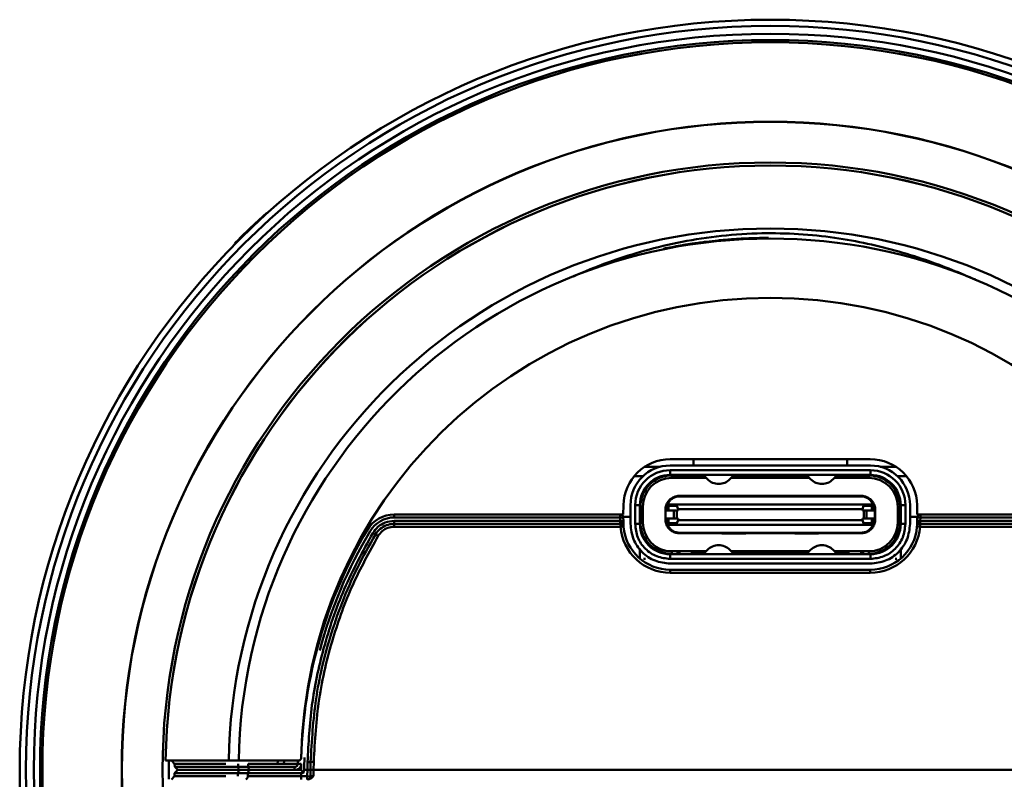
# Model space of a CAD drawing. Units: millimetres. Extents: x 1 to 842, y 1 to 595.
# Drawn here: x 110 to 141, y 468 to 492 of the extents above; entities that cross this region are included whole.
import ezdxf

# ---------------------------------------------------------------- set-up
doc = ezdxf.new("R2010")
doc.units = ezdxf.units.MM

msp = doc.modelspace()

# ---------------------------------------------------------------- linework, layer by layer
at = {"color": 7, "linetype": 'Continuous', "lineweight": 50}
for p, q in [((119.846, 487.646), (119.835, 487.662)), ((117.138, 485.465), (117.518, 485.815)), ((117.531, 485.801), (117.518, 485.815)), ((117.152, 485.45), (117.138, 485.465)), ((116.678, 484.99), (116.664, 485.005)), ((132.321, 484.943), (132.32, 484.963)), ((133.561, 484.992), (133.561, 485.012)), ((116.516, 484.827), (116.502, 484.842)), ((130.206, 484.646), (130.202, 484.666)), ((130.749, 484.748), (130.745, 484.768)), ((115.493, 483.721), (115.478, 483.734)), ((126.766, 483.549), (126.758, 483.567)), ((140.47, 483.552), (140.478, 483.57)), ((136.817, 477.935), (130.425, 477.935)), ((131.163, 477.935), (131.166, 477.732)), ((136.076, 477.732), (136.079, 477.935)), ((129.608, 477.692), (130.105, 477.692)), ((130.421, 477.732), (136.821, 477.732)), ((137.137, 477.692), (137.634, 477.692)), ((136.821, 477.582), (130.421, 477.582)), ((130.421, 477.582), (130.421, 477.432)), ((136.821, 477.432), (130.421, 477.432)), ((131.498, 477.412), (130.471, 477.412)), ((130.471, 477.412), (130.471, 477.337)), ((131.57, 477.337), (130.471, 477.337)), ((130.501, 477.412), (130.501, 477.432)), ((131.146, 477.432), (131.126, 477.412)), ((131.478, 477.432), (131.611, 477.295)), ((132.33, 477.295), (132.463, 477.432)), ((132.371, 477.337), (134.87, 477.337)), ((134.798, 477.412), (132.444, 477.412)), ((132.521, 477.432), (132.541, 477.412)), ((134.701, 477.412), (134.721, 477.432)), ((134.778, 477.432), (134.911, 477.295)), ((135.63, 477.295), (135.763, 477.432)), ((135.671, 477.337), (136.771, 477.337)), ((136.771, 477.412), (135.744, 477.412)), ((136.116, 477.412), (136.096, 477.432)), ((136.741, 477.412), (136.741, 477.432)), ((136.771, 477.412), (136.771, 477.337)), ((136.821, 477.582), (136.821, 477.432)), ((132.071, 476.762), (130.696, 476.762)), ((130.696, 476.745), (132.049, 476.745)), ((132.049, 476.745), (132.868, 476.745)), ((132.076, 476.762), (132.841, 476.762)), ((134.396, 476.762), (132.846, 476.762)), ((132.868, 476.745), (134.374, 476.745)), ((134.374, 476.745), (135.193, 476.745)), ((135.166, 476.762), (134.401, 476.762)), ((136.546, 476.762), (135.171, 476.762)), ((135.193, 476.745), (136.546, 476.745)), ((128.925, 476.461), (128.92, 476.166)), ((129.151, 475.862), (129.151, 476.462)), ((129.301, 476.462), (129.301, 475.862)), ((129.451, 476.462), (129.301, 476.462)), ((129.451, 476.462), (129.451, 475.862)), ((129.451, 476.412), (129.471, 476.412)), ((129.463, 476.612), (129.491, 476.612)), ((129.471, 476.412), (129.546, 476.412)), ((129.471, 476.412), (129.471, 475.912)), ((129.546, 476.412), (129.546, 475.912)), ((130.366, 476.487), (130.356, 476.487)), ((130.369, 476.437), (130.366, 476.437)), ((130.366, 476.437), (130.366, 476.292)), ((130.369, 476.292), (130.369, 476.437)), ((130.369, 476.437), (130.636, 476.437)), ((130.669, 476.487), (130.416, 476.487)), ((130.636, 476.437), (130.676, 476.337)), ((136.572, 476.487), (130.669, 476.487)), ((136.566, 476.337), (136.606, 476.437)), ((136.826, 476.487), (136.572, 476.487)), ((136.606, 476.437), (136.872, 476.437)), ((136.872, 476.437), (136.872, 476.292)), ((136.876, 476.437), (136.872, 476.437)), ((136.886, 476.487), (136.876, 476.487)), ((136.876, 476.292), (136.876, 476.437)), ((137.696, 475.912), (137.696, 476.412)), ((137.696, 476.412), (137.771, 476.412)), ((137.779, 476.612), (137.751, 476.612)), ((137.771, 475.912), (137.771, 476.412)), ((137.771, 476.412), (137.791, 476.412)), ((137.941, 476.462), (137.791, 476.462)), ((137.791, 475.862), (137.791, 476.462)), ((137.941, 475.862), (137.941, 476.462)), ((138.091, 476.462), (138.091, 475.862)), ((138.322, 476.166), (138.317, 476.461)), ((121.599, 476.072), (121.599, 476.166)), ((121.599, 476.166), (128.92, 476.166)), ((128.822, 476.072), (121.599, 476.072)), ((128.822, 476.072), (128.822, 476.166)), ((128.824, 475.962), (128.822, 476.072)), ((128.918, 476.092), (129.151, 476.092)), ((128.922, 476.068), (128.924, 475.958)), ((130.266, 476.312), (130.266, 476.292)), ((130.266, 476.292), (130.266, 476.032)), ((130.266, 476.292), (130.273, 476.292)), ((130.266, 476.032), (130.273, 476.032)), ((130.266, 476.032), (130.266, 476.012)), ((130.273, 476.032), (130.273, 476.292)), ((130.273, 476.292), (130.541, 476.292)), ((130.273, 476.032), (130.541, 476.032)), ((130.366, 476.032), (130.366, 475.887)), ((130.369, 475.887), (130.369, 476.032)), ((130.541, 476.292), (130.541, 476.032)), ((130.634, 476.032), (130.634, 476.292)), ((130.634, 476.292), (130.675, 476.292)), ((130.675, 476.032), (130.634, 476.032)), ((130.676, 476.292), (130.676, 476.337)), ((130.676, 476.337), (136.566, 476.337)), ((130.676, 476.032), (130.676, 475.987)), ((136.566, 476.337), (136.566, 476.292)), ((136.566, 475.987), (136.566, 476.032)), ((136.608, 476.292), (136.567, 476.292)), ((136.608, 476.032), (136.567, 476.032)), ((136.608, 476.292), (136.608, 476.032)), ((136.701, 476.032), (136.701, 476.292)), ((136.969, 476.292), (136.701, 476.292)), ((136.969, 476.032), (136.701, 476.032)), ((136.872, 476.032), (136.872, 475.887)), ((136.876, 475.887), (136.876, 476.032)), ((136.969, 476.292), (136.969, 476.032)), ((136.976, 476.292), (136.969, 476.292)), ((136.976, 476.032), (136.969, 476.032)), ((136.976, 476.292), (136.976, 476.312)), ((136.976, 476.032), (136.976, 476.292)), ((136.976, 476.012), (136.976, 476.032)), ((138.091, 476.092), (138.323, 476.092)), ((138.318, 475.958), (138.32, 476.068)), ((138.322, 476.166), (145.643, 476.166)), ((138.42, 476.072), (138.418, 475.962)), ((138.42, 476.166), (138.42, 476.072)), ((145.643, 476.072), (138.42, 476.072)), ((121.599, 475.962), (128.824, 475.962)), ((121.599, 475.867), (121.599, 475.962)), ((121.599, 475.772), (121.599, 475.867)), ((121.599, 475.867), (128.83, 475.867)), ((128.83, 475.772), (121.599, 475.772)), ((128.825, 475.918), (128.824, 475.962)), ((128.83, 475.772), (128.83, 475.867)), ((128.924, 475.958), (128.925, 475.871)), ((129.301, 475.862), (129.451, 475.862)), ((129.451, 475.912), (129.471, 475.912)), ((129.546, 475.912), (129.471, 475.912)), ((129.471, 475.666), (129.471, 475.912)), ((130.356, 475.837), (130.366, 475.837)), ((130.369, 475.887), (130.366, 475.887)), ((130.636, 475.887), (130.369, 475.887)), ((130.416, 475.837), (130.669, 475.837)), ((130.676, 475.987), (130.636, 475.887)), ((130.669, 475.837), (136.572, 475.837)), ((136.566, 475.987), (130.676, 475.987)), ((136.606, 475.887), (136.566, 475.987)), ((136.572, 475.837), (136.826, 475.837)), ((136.872, 475.887), (136.606, 475.887)), ((136.876, 475.887), (136.872, 475.887)), ((136.886, 475.837), (136.876, 475.837)), ((137.696, 475.912), (137.771, 475.912)), ((137.771, 475.912), (137.791, 475.912)), ((137.771, 475.912), (137.771, 475.666)), ((137.941, 475.862), (137.791, 475.862)), ((138.317, 475.871), (138.318, 475.958)), ((138.412, 475.867), (138.412, 475.772)), ((138.412, 475.867), (145.643, 475.867)), ((145.643, 475.772), (138.412, 475.772)), ((138.418, 475.962), (138.417, 475.918)), ((138.418, 475.962), (145.643, 475.962)), ((129.571, 475.477), (129.571, 475.395)), ((132.049, 475.58), (130.696, 475.58)), ((130.696, 475.563), (132.071, 475.563)), ((132.868, 475.58), (132.049, 475.58)), ((132.076, 475.562), (132.841, 475.562)), ((132.846, 475.563), (134.396, 475.563)), ((134.374, 475.58), (132.868, 475.58)), ((135.193, 475.58), (134.374, 475.58)), ((135.166, 475.562), (134.401, 475.562)), ((135.171, 475.563), (136.546, 475.563)), ((136.546, 475.58), (135.193, 475.58)), ((137.671, 475.395), (137.671, 475.477)), ((129.451, 474.756), (129.451, 475.072)), ((130.421, 474.742), (130.421, 474.892)), ((130.421, 474.892), (136.821, 474.892)), ((130.471, 474.987), (131.57, 474.987)), ((130.471, 474.987), (130.471, 474.912)), ((130.501, 474.912), (130.501, 474.892)), ((130.619, 474.912), (130.746, 474.912)), ((130.646, 474.912), (130.646, 474.892)), ((130.846, 474.892), (130.846, 474.912)), ((130.896, 474.892), (130.896, 474.912)), ((131.083, 474.912), (131.498, 474.912)), ((131.096, 474.892), (131.096, 474.912)), ((131.146, 474.912), (131.146, 474.892)), ((131.346, 474.892), (131.346, 474.912)), ((131.396, 474.892), (131.396, 474.912)), ((131.478, 474.892), (131.611, 475.03)), ((132.33, 475.03), (132.463, 474.892)), ((132.371, 474.987), (134.87, 474.987)), ((132.444, 474.912), (134.798, 474.912)), ((132.596, 474.892), (132.596, 474.912)), ((132.646, 474.912), (132.646, 474.892)), ((132.846, 474.892), (132.846, 474.912)), ((132.896, 474.892), (132.896, 474.912)), ((133.096, 474.892), (133.096, 474.912)), ((133.146, 474.912), (133.146, 474.892)), ((133.346, 474.892), (133.346, 474.912)), ((133.396, 474.892), (133.396, 474.912)), ((133.596, 474.892), (133.596, 474.912)), ((133.646, 474.912), (133.646, 474.892)), ((133.846, 474.892), (133.846, 474.912)), ((133.896, 474.892), (133.896, 474.912)), ((134.096, 474.892), (134.096, 474.912)), ((134.146, 474.912), (134.146, 474.892)), ((134.346, 474.892), (134.346, 474.912)), ((134.396, 474.892), (134.396, 474.912)), ((134.596, 474.892), (134.596, 474.912)), ((134.646, 474.912), (134.646, 474.892)), ((134.911, 475.03), (134.778, 474.892)), ((135.763, 474.892), (135.63, 475.03)), ((135.671, 474.987), (136.771, 474.987)), ((135.744, 474.912), (136.159, 474.912)), ((135.846, 474.892), (135.846, 474.912)), ((135.896, 474.892), (135.896, 474.912)), ((136.096, 474.892), (136.096, 474.912)), ((136.146, 474.912), (136.146, 474.892)), ((136.346, 474.892), (136.346, 474.912)), ((136.396, 474.892), (136.396, 474.912)), ((136.496, 474.912), (136.623, 474.912)), ((136.596, 474.892), (136.596, 474.912)), ((136.741, 474.912), (136.741, 474.892)), ((136.771, 474.912), (136.771, 474.987)), ((136.821, 474.892), (136.821, 474.742)), ((136.83, 474.892), (136.821, 474.892)), ((137.791, 475.072), (137.791, 474.756)), ((129.632, 474.742), (129.571, 474.742)), ((130.421, 474.742), (136.821, 474.742)), ((136.821, 474.592), (130.421, 474.592)), ((136.832, 474.593), (136.821, 474.592)), ((137.671, 474.742), (137.61, 474.742)), ((130.425, 474.397), (136.817, 474.397)), ((130.425, 474.397), (130.425, 474.302)), ((136.817, 474.302), (130.425, 474.302)), ((136.817, 474.397), (136.817, 474.302)), ((114.287, 468.292), (116.305, 468.292)), ((114.576, 468.194), (114.475, 468.292)), ((114.578, 468.091), (114.576, 468.194)), ((116.602, 468.194), (116.604, 468.091)), ((116.923, 468.194), (116.924, 468.091)), ((117.864, 468.175), (117.875, 468.292)), ((118.623, 468.369), (118.626, 468.39)), ((118.819, 467.992), (118.823, 468.245)), ((118.919, 467.994), (118.923, 468.248)), ((119.023, 468.252), (119.019, 467.992)), ((114.572, 467.894), (114.571, 467.791)), ((114.572, 467.894), (114.673, 467.992)), ((116.598, 467.894), (114.572, 467.894)), ((114.578, 468.091), (116.604, 468.091)), ((114.678, 467.992), (114.578, 468.091)), ((114.673, 467.992), (116.698, 467.992)), ((116.597, 467.791), (116.598, 467.894)), ((116.919, 467.894), (116.598, 467.894)), ((116.604, 468.091), (116.924, 468.091)), ((116.698, 467.992), (116.951, 467.992)), ((116.917, 467.791), (116.919, 467.894)), ((118.621, 467.992), (118.621, 467.992)), ((118.695, 467.896), (118.621, 467.894)), ((118.621, 467.791), (118.621, 467.894)), ((118.721, 467.992), (118.819, 467.992)), ((118.815, 467.791), (118.819, 467.992)), ((118.819, 467.992), (118.919, 467.994)), ((118.819, 467.992), (118.819, 467.992)), ((118.915, 467.791), (118.919, 467.994)), ((118.919, 467.994), (119.019, 467.992)), ((119.019, 467.992), (119.015, 467.798)), ((148.223, 467.992), (119.019, 467.992)), ((119.019, 467.992), (119.019, 467.992)), ((114.47, 467.692), (114.571, 467.791)), ((118.621, 467.791), (118.815, 467.791)), ((118.815, 467.791), (118.815, 467.692)), ((118.915, 467.791), (119.015, 467.798))]:
    msp.add_line(p, q, dxfattribs=at)
at = {"color": 8, "linetype": 'Continuous', "lineweight": 50}
for p, q in [((129.556, 477.392), (129.271, 477.392)), ((137.971, 477.392), (137.686, 477.392)), ((130.366, 476.487), (130.366, 476.437)), ((136.876, 476.437), (136.876, 476.487)), ((130.316, 476.292), (130.316, 476.312)), ((130.316, 476.012), (130.316, 476.032)), ((130.366, 475.887), (130.366, 475.837)), ((136.876, 475.837), (136.876, 475.887)), ((114.389, 468.296), (114.389, 467.695)), ((116.214, 468.194), (114.576, 468.194)), ((118.074, 468.292), (118.064, 468.175)), ((114.571, 467.791), (116.214, 467.791))]:
    msp.add_line(p, q, dxfattribs=at)
at = {"color": 7, "linetype": 'Continuous', "lineweight": 50, "flags": 128}
for points in [[(128.925, 475.871), (128.923, 475.88), (128.917, 475.889), (128.908, 475.897), (128.896, 475.905), (128.88, 475.91), (128.863, 475.915), (128.845, 475.917), (128.825, 475.918)], [(138.317, 475.871), (138.319, 475.88), (138.324, 475.889), (138.334, 475.897), (138.346, 475.905), (138.361, 475.91), (138.379, 475.915), (138.397, 475.917), (138.417, 475.918)], [(118.621, 467.791), (118.621, 467.771), (118.621, 467.753), (118.621, 467.736), (118.621, 467.721), (118.621, 467.709), (118.621, 467.7), (118.621, 467.694), (118.621, 467.692)]]:
    msp.add_lwpolyline(points, dxfattribs=at)
at = {"color": 7, "linetype": 'Continuous', "lineweight": 50}
for radius in [24, 23.8, 23.55, 23.35, 23.276, 20.738, 20.733, 19.432]:
    msp.add_circle((133.621, 467.992), radius, dxfattribs=at)
for centre, radius, start, end in [((133.621, 467.992), 19.337, 0.8861, 179.1151), ((133.621, 467.992), 19.336, 0.889, 179.111), ((133.621, 467.992), 17.319, 0.9925, 179.0075), ((133.621, 467.992), 24.02, 134.9076, 135.4557), ((133.621, 467.992), 17, 1.0112, 178.9888), ((133.621, 467.992), 17.02, 99.7273, 101.5871), ((133.621, 468.097), 15, 1.0378, 178.9622), ((130.425, 476.435), 1.5, 90, 179), ((136.817, 476.435), 1.5, 1, 90), ((130.421, 476.462), 1.27, 90, 180), ((136.821, 476.462), 1.27, 0, 90), ((130.421, 476.462), 1.12, 90, 180), ((130.421, 476.462), 0.97, 90, 180), ((130.471, 476.412), 1, 90, 180), ((130.471, 476.412), 0.925, 90, 180), ((131.971, 477.642), 0.5, 224.0283, 315.9717), ((135.271, 477.642), 0.5, 224.0283, 315.9717), ((136.771, 476.412), 1, 0, 90), ((136.771, 476.412), 0.925, 0, 90), ((136.821, 476.462), 1.12, 0, 90), ((136.821, 476.462), 0.97, 0, 90), ((130.716, 476.312), 0.45, 161.79, 180), ((130.416, 476.437), 0.05, 90, 180), ((136.826, 476.437), 0.05, 0, 90), ((136.526, 476.312), 0.45, 0, 18.21), ((121.599, 475.166), 1, 90, 149.1743), ((121.599, 475.172), 0.9, 90, 149.1743), ((128.822, 476.066), 0.1, 1, 90), ((128.855, 475.591), 0.482, 82.0416, 93.962), ((138.42, 476.066), 0.1, 90, 179), ((138.387, 475.591), 0.482, 86.038, 97.9584), ((128.857, 475.481), 0.482, 82.0416, 93.962), ((128.83, 475.767), 0.1, 4.6553, 90), ((128.894, 475.295), 0.481, 85.7082, 97.605), ((130.425, 475.902), 1.6, 184.6553, 270), ((130.425, 475.897), 1.5, 184.6553, 270), ((130.421, 475.862), 0.97, 180, 270), ((130.471, 475.912), 1, 180, 270), ((130.471, 475.912), 0.925, 180, 270), ((130.716, 476.012), 0.45, 180, 198.21), ((130.416, 475.887), 0.05, 180, 270), ((136.771, 475.912), 0.925, 270, 0), ((136.771, 475.912), 1, 270, 0), ((136.817, 475.897), 1.5, 270, 355.3447), ((136.817, 475.902), 1.6, 270, 355.3447), ((136.821, 475.862), 0.97, 270, 0), ((136.826, 475.887), 0.05, 270, 0), ((136.526, 476.012), 0.45, 341.79, 0), ((138.412, 475.767), 0.1, 90, 175.3447), ((138.348, 475.295), 0.481, 82.395, 94.2918), ((138.385, 475.481), 0.482, 86.038, 97.9584), ((133.621, 467.992), 15, 149.1743, 178.4821), ((133.621, 467.998), 14.9, 149.1743, 165.1802), ((121.209, 476.023), 0.54, 236.6432, 246.9936), ((120.787, 475.028), 0.54, 56.6432, 66.9936), ((131.971, 474.682), 0.5, 44.0283, 135.9717), ((135.271, 474.682), 0.5, 44.0283, 135.9717), ((118.564, 469.673), 1.48, 268.1574, 272.2715), ((118.563, 469.67), 1.482, 268.1768, 272.2864), ((133.621, 467.992), 15, 179.2447, 180), ((133.621, 467.998), 14.9, 178.5008, 180.0201), ((118.856, 468.725), 0.482, 266.0366, 277.957), ((118.99, 467.771), 0.482, 86.0366, 97.957), ((116.698, 467.893), 0.0997, 90.1795, 179.1869), ((116.703, 468.092), 0.0997, 180.8131, 269.8205), ((117.019, 467.892), 0.1, 90, 179), ((117.024, 468.092), 0.1, 181, 270), ((118.614, 468.067), 0.206, 173.3364, 201.194), ((116.817, 467.792), 0.1, 292.2289, 359), ((118.815, 467.792), 0.1, 270, 358.9986), ((118.865, 469.223), 1.434, 268.0002, 271.997)]:
    msp.add_arc(centre, radius, start, end, dxfattribs=at)
for points, knots in [([(116.664, 485.005), (116.748, 485.088), (116.918, 485.256), (117.064, 485.395), (117.138, 485.465)], [0, 0, 0, 0, 0.499152, 1, 1, 1, 1]), ([(127.327, 483.78), (127.679, 483.931), (128.521, 484.293), (130.585, 484.915), (133.092, 485.227), (135.556, 485.092), (137.713, 484.629), (139.276, 484.068), (139.94, 483.78), (140.178, 483.677)], [0, 0, 0, 0, 0.121552, 0.291423, 0.459632, 0.609855, 0.755142, 0.912487, 1, 1, 1, 1]), ([(130.745, 484.768), (130.793, 484.776), (130.888, 484.792), (131.029, 484.814), (131.189, 484.838), (131.371, 484.863), (131.638, 484.897), (131.891, 484.925), (132.137, 484.948), (132.257, 484.958), (132.32, 484.963)], [0, 0, 0, 0, 0.084529, 0.167791, 0.250064, 0.372669, 0.500073, 0.749984, 0.868794, 1, 1, 1, 1]), ([(132.32, 484.963), (132.369, 484.966), (132.477, 484.974), (132.625, 484.984), (132.784, 484.992), (132.988, 485.001), (133.201, 485.008), (133.407, 485.011), (133.511, 485.012), (133.561, 485.012)], [0, 0, 0, 0, 0.115549, 0.25, 0.356788, 0.5, 0.749998, 0.879473, 1, 1, 1, 1]), ([(130.288, 476.453), (130.307, 476.497), (130.342, 476.578), (130.44, 476.675), (130.558, 476.743), (130.651, 476.756), (130.696, 476.762)], [0, 0, 0, 0, 0.292503, 0.531861, 0.776279, 1, 1, 1, 1]), ([(130.342, 476.487), (130.358, 476.522), (130.389, 476.589), (130.474, 476.67), (130.576, 476.729), (130.657, 476.74), (130.696, 476.745)], [0, 0, 0, 0, 0.277322, 0.536917, 0.775166, 1, 1, 1, 1]), ([(132.049, 476.745), (132.052, 476.749), (132.056, 476.756), (132.066, 476.761), (132.072, 476.762), (132.076, 476.762)], [0, 0, 0, 0, 0.396654, 0.672422, 1, 1, 1, 1]), ([(132.841, 476.762), (132.844, 476.762), (132.851, 476.761), (132.861, 476.756), (132.865, 476.749), (132.868, 476.745)], [0, 0, 0, 0, 0.327576, 0.603343, 1, 1, 1, 1]), ([(134.374, 476.745), (134.377, 476.749), (134.381, 476.756), (134.391, 476.761), (134.397, 476.762), (134.401, 476.762)], [0, 0, 0, 0, 0.396654, 0.672422, 1, 1, 1, 1]), ([(135.166, 476.762), (135.169, 476.762), (135.176, 476.761), (135.186, 476.756), (135.19, 476.749), (135.193, 476.745)], [0, 0, 0, 0, 0.327576, 0.603343, 1, 1, 1, 1]), ([(136.546, 476.762), (136.591, 476.756), (136.684, 476.743), (136.802, 476.675), (136.9, 476.578), (136.934, 476.497), (136.953, 476.453)], [0, 0, 0, 0, 0.2237006, 0.4681385, 0.707463, 1, 1, 1, 1]), ([(136.546, 476.745), (136.585, 476.74), (136.665, 476.729), (136.768, 476.67), (136.853, 476.589), (136.884, 476.522), (136.9, 476.487)], [0, 0, 0, 0, 0.223455, 0.46293, 0.720845, 1, 1, 1, 1]), ([(130.288, 476.453), (130.291, 476.459), (130.296, 476.47), (130.309, 476.481), (130.323, 476.486), (130.332, 476.487), (130.336, 476.487)], [0, 0, 0, 0, 0.332386, 0.608767, 0.830429, 1, 1, 1, 1]), ([(130.669, 476.487), (130.666, 476.487), (130.659, 476.487), (130.65, 476.484), (130.642, 476.479), (130.637, 476.473), (130.633, 476.465), (130.631, 476.453), (130.634, 476.444), (130.636, 476.437)], [0, 0, 0, 0, 0.113559, 0.218892, 0.325329, 0.441934, 0.566221, 0.697383, 1, 1, 1, 1]), ([(136.606, 476.437), (136.608, 476.444), (136.612, 476.456), (136.607, 476.47), (136.6, 476.479), (136.592, 476.484), (136.583, 476.487), (136.576, 476.487), (136.572, 476.487)], [0, 0, 0, 0, 0.296715, 0.556155, 0.670996, 0.776647, 0.883062, 1, 1, 1, 1]), ([(136.953, 476.453), (136.951, 476.459), (136.946, 476.47), (136.932, 476.481), (136.919, 476.486), (136.91, 476.487), (136.906, 476.487)], [0, 0, 0, 0, 0.332386, 0.608767, 0.830429, 1, 1, 1, 1]), ([(120.912, 475.572), (120.963, 475.64), (121.067, 475.782), (121.31, 475.929), (121.499, 475.951), (121.599, 475.962)], [0, 0, 0, 0, 0.311078, 0.637993, 1, 1, 1, 1]), ([(120.998, 475.526), (120.998, 475.526), (121.038, 475.593), (121.142, 475.715), (121.339, 475.829), (121.5, 475.864), (121.583, 475.867), (121.599, 475.867), (121.599, 475.867)], [0, 0, 0, 0, 0.0000833, 0.326667, 0.6538504, 0.9331056, 0.9999167, 1, 1, 1, 1]), ([(121.599, 475.772), (121.527, 475.764), (121.389, 475.75), (121.205, 475.642), (121.124, 475.534), (121.084, 475.479)], [0, 0, 0, 0, 0.345682, 0.672861, 1, 1, 1, 1]), ([(128.83, 475.867), (128.83, 475.867), (128.83, 475.867), (128.829, 475.872), (128.827, 475.89), (128.826, 475.909), (128.825, 475.918)], [0, 0, 0, 0, 0.043859, 0.362562, 0.68135, 1, 1, 1, 1]), ([(128.925, 475.871), (128.926, 475.853), (128.927, 475.818), (128.929, 475.785), (128.93, 475.775), (128.93, 475.775), (128.93, 475.775)], [0, 0, 0, 0, 0.312417, 0.631427, 0.955291, 1, 1, 1, 1]), ([(130.288, 475.872), (130.291, 475.866), (130.296, 475.855), (130.309, 475.844), (130.323, 475.838), (130.332, 475.838), (130.336, 475.837)], [0, 0, 0, 0, 0.332386, 0.608767, 0.830429, 1, 1, 1, 1]), ([(130.696, 475.563), (130.651, 475.569), (130.558, 475.581), (130.44, 475.65), (130.342, 475.747), (130.307, 475.828), (130.288, 475.872)], [0, 0, 0, 0, 0.223701, 0.468139, 0.707463, 1, 1, 1, 1]), ([(130.696, 475.58), (130.657, 475.585), (130.577, 475.596), (130.474, 475.655), (130.389, 475.736), (130.358, 475.803), (130.342, 475.837)], [0, 0, 0, 0, 0.223455, 0.46293, 0.720845, 1, 1, 1, 1]), ([(130.636, 475.887), (130.634, 475.881), (130.63, 475.869), (130.635, 475.855), (130.642, 475.846), (130.65, 475.841), (130.659, 475.838), (130.666, 475.838), (130.669, 475.837)], [0, 0, 0, 0, 0.2967153, 0.5561552, 0.6709961, 0.7766473, 0.8830623, 1, 1, 1, 1]), ([(136.953, 475.872), (136.934, 475.828), (136.9, 475.747), (136.802, 475.65), (136.684, 475.581), (136.591, 475.569), (136.546, 475.563)], [0, 0, 0, 0, 0.292503, 0.531861, 0.776279, 1, 1, 1, 1]), ([(136.9, 475.837), (136.884, 475.803), (136.852, 475.736), (136.768, 475.655), (136.665, 475.596), (136.585, 475.585), (136.546, 475.58)], [0, 0, 0, 0, 0.277322, 0.536917, 0.775166, 1, 1, 1, 1]), ([(136.606, 475.887), (136.608, 475.881), (136.611, 475.869), (136.607, 475.854), (136.599, 475.846), (136.592, 475.841), (136.582, 475.838), (136.576, 475.838), (136.572, 475.837)], [0, 0, 0, 0, 0.318038, 0.557026, 0.671985, 0.780785, 0.88841, 1, 1, 1, 1]), ([(136.953, 475.872), (136.951, 475.866), (136.946, 475.855), (136.932, 475.844), (136.919, 475.838), (136.91, 475.838), (136.906, 475.837)], [0, 0, 0, 0, 0.3323863, 0.6087669, 0.8304289, 1, 1, 1, 1]), ([(138.317, 475.871), (138.317, 475.87), (138.317, 475.848), (138.315, 475.828), (138.315, 475.817), (138.315, 475.817)], [0, 0, 0, 0, 0.034893, 0.984288, 1, 1, 1, 1]), ([(138.315, 475.817), (138.315, 475.831), (138.316, 475.847), (138.317, 475.868), (138.317, 475.871)], [0, 0, 0, 0, 0.87541, 1, 1, 1, 1]), ([(138.417, 475.918), (138.417, 475.916), (138.416, 475.905), (138.415, 475.887), (138.412, 475.87), (138.412, 475.868), (138.412, 475.867)], [0, 0, 0, 0, 0.045024, 0.363873, 0.682111, 1, 1, 1, 1]), ([(118.823, 468.245), (118.855, 468.852), (118.92, 470.076), (119.319, 471.935), (119.947, 473.8), (120.59, 474.981), (120.912, 475.572)], [0, 0, 0, 0, 0.236671, 0.477009, 0.738502, 1, 1, 1, 1]), ([(118.923, 468.248), (118.962, 468.924), (119.039, 470.275), (119.442, 471.975), (120.052, 473.747), (120.582, 474.829), (120.998, 475.525), (120.998, 475.526)], [0, 0, 0, 0, 0.265121, 0.530246, 0.681939, 0.999992, 1, 1, 1, 1]), ([(121.084, 475.479), (120.798, 474.961), (120.224, 473.918), (119.59, 472.162), (119.138, 470.265), (119.061, 468.923), (119.023, 468.252)], [0, 0, 0, 0, 0.233151, 0.469812, 0.734906, 1, 1, 1, 1]), ([(132.076, 475.562), (132.072, 475.563), (132.066, 475.563), (132.056, 475.569), (132.052, 475.575), (132.049, 475.58)], [0, 0, 0, 0, 0.3275763, 0.6033433, 1, 1, 1, 1]), ([(132.868, 475.58), (132.865, 475.575), (132.861, 475.569), (132.851, 475.563), (132.844, 475.563), (132.841, 475.562)], [0, 0, 0, 0, 0.396654, 0.672422, 1, 1, 1, 1]), ([(134.401, 475.562), (134.397, 475.563), (134.391, 475.563), (134.381, 475.569), (134.377, 475.575), (134.374, 475.58)], [0, 0, 0, 0, 0.327576, 0.603343, 1, 1, 1, 1]), ([(135.193, 475.58), (135.19, 475.575), (135.186, 475.569), (135.176, 475.563), (135.169, 475.563), (135.166, 475.562)], [0, 0, 0, 0, 0.396654, 0.672422, 1, 1, 1, 1]), ([(116.624, 468.292), (116.624, 468.292), (116.636, 468.292), (116.683, 468.292), (116.719, 468.292), (116.814, 468.292), (116.871, 468.292), (117.008, 468.292), (117.087, 468.292), (117.262, 468.292), (117.357, 468.292), (117.564, 468.292), (117.675, 468.292), (118.02, 468.292), (118.271, 468.292), (118.526, 468.292)], [0, 0, 0, 0, 0.125, 0.125, 0.25, 0.25, 0.375, 0.375, 0.5, 0.5, 0.625, 0.625, 0.75, 0.75, 1, 1, 1, 1]), ([(118.516, 468.194), (118.302, 468.194), (118.091, 468.194), (117.803, 468.194), (117.71, 468.194), (117.537, 468.194), (117.458, 468.194), (117.312, 468.194), (117.245, 468.194), (117.131, 468.194), (117.083, 468.194), (116.964, 468.194), (116.923, 468.194), (116.923, 468.194)], [0, 0, 0, 0, 0.25, 0.25, 0.375, 0.375, 0.5, 0.5, 0.625, 0.625, 0.75, 0.75, 1, 1, 1, 1]), ([(118.41, 468.091), (118.422, 468.091), (118.434, 468.093), (118.445, 468.096), (118.456, 468.1), (118.467, 468.106), (118.476, 468.113), (118.485, 468.12), (118.494, 468.128), (118.5, 468.138), (118.506, 468.147), (118.511, 468.158), (118.513, 468.169), (118.515, 468.176), (118.516, 468.183), (118.516, 468.189)], [0, 0, 0, 0, 0.0000359716, 0.0000359716, 0.0000359716, 0.0000715394, 0.0000715394, 0.0000715394, 0.0001062839, 0.0001062839, 0.0001062839, 0.0001402728, 0.0001402728, 0.0001402728, 0.000160462, 0.000160462, 0.000160462, 0.000160462]), ([(118.622, 468.19), (118.621, 468.137), (118.599, 468.086), (118.526, 468.014), (118.475, 467.992), (118.422, 467.992)], [0, 0, 0, 0, 0.5, 0.5, 1, 1, 1, 1]), ([(118.516, 468.194), (118.516, 468.195), (118.516, 468.196), (118.516, 468.197), (118.516, 468.209), (118.517, 468.22), (118.518, 468.23), (118.518, 468.241), (118.519, 468.25), (118.52, 468.259), (118.521, 468.264), (118.521, 468.269), (118.522, 468.273), (118.523, 468.279), (118.524, 468.285), (118.524, 468.288), (118.525, 468.291), (118.526, 468.292), (118.526, 468.292)], [0, 0, 0, 0, 0.0000032987, 0.0000032987, 0.0000032987, 0.0000373148, 0.0000373148, 0.0000373148, 0.0000714609, 0.0000714609, 0.0000714609, 0.000092724, 0.000092724, 0.000092724, 0.0001271178, 0.0001271178, 0.0001271178, 0.0001574828, 0.0001574828, 0.0001574828, 0.0001574828]), ([(118.526, 468.292), (118.537, 468.292), (118.549, 468.294), (118.559, 468.298), (118.57, 468.302), (118.58, 468.307), (118.588, 468.314), (118.597, 468.321), (118.605, 468.33), (118.611, 468.339), (118.616, 468.348), (118.621, 468.358), (118.623, 468.369)], [0, 0, 0, 0, 0.0000334196, 0.0000334196, 0.0000334196, 0.0000668396, 0.0000668396, 0.0000668396, 0.0001002646, 0.0001002646, 0.0001002646, 0.0001326147, 0.0001326147, 0.0001326147, 0.0001326147]), ([(118.626, 468.39), (118.626, 468.389), (118.626, 468.387), (118.626, 468.372), (118.626, 468.366)], [0, 0, 0, 0, 0.639636, 1, 1, 1, 1]), ([(118.621, 467.894), (118.621, 467.894), (118.497, 467.894), (118.181, 467.894), (117.704, 467.894), (117.267, 467.894), (117.03, 467.894), (116.932, 467.894), (116.923, 467.894), (116.919, 467.894)], [0, 0, 0, 0, 0.000023, 0.139679, 0.354832, 0.569311, 0.784554, 0.898377, 1, 1, 1, 1]), ([(116.924, 468.091), (116.924, 468.091), (116.962, 468.091), (117.07, 468.091), (117.116, 468.091), (117.221, 468.091), (117.281, 468.091), (117.484, 468.091), (117.646, 468.091), (118.009, 468.091), (118.205, 468.091), (118.41, 468.091)], [0, 0, 0, 0, 0.25, 0.25, 0.375, 0.375, 0.5, 0.5, 0.75, 0.75, 1, 1, 1, 1]), ([(117.019, 467.992), (117.037, 467.992), (117.072, 467.992), (117.349, 467.992), (117.757, 467.992), (118.207, 467.992), (118.504, 467.992), (118.621, 467.992)], [0, 0, 0, 0, 0.214886, 0.43029, 0.644964, 0.860224, 1, 1, 1, 1]), ([(118.422, 467.992), (118.229, 467.992), (118.045, 467.992), (117.703, 467.992), (117.551, 467.992), (117.169, 467.992), (117.024, 467.992), (117.024, 467.992)], [0, 0, 0, 0, 0.25, 0.25, 0.5, 0.5, 1, 1, 1, 1]), ([(118.621, 467.992), (118.622, 467.992), (118.624, 467.99), (118.636, 467.978), (118.657, 467.956), (118.68, 467.932), (118.693, 467.911), (118.696, 467.902), (118.696, 467.897), (118.695, 467.896)], [0, 0, 0, 0, 0.157109, 0.313369, 0.539141, 0.83632, 0.918167, 0.976724, 1, 1, 1, 1]), ([(118.721, 467.992), (118.72, 467.992), (118.719, 467.992), (118.717, 467.991), (118.714, 467.986), (118.706, 467.966), (118.701, 467.935), (118.697, 467.907), (118.695, 467.896)], [0, 0, 0, 0, 0.01364, 0.031081, 0.064051, 0.183781, 0.65854, 1, 1, 1, 1]), ([(116.917, 467.791), (116.917, 467.791), (116.917, 467.791), (116.952, 467.791), (117.148, 467.791), (117.536, 467.791), (117.966, 467.791), (118.339, 467.791), (118.53, 467.791), (118.621, 467.791)], [0, 0, 0, 0, 0.000022, 0.141585, 0.355402, 0.569979, 0.784763, 0.898078, 1, 1, 1, 1]), ([(119.015, 467.798), (119.015, 467.797), (118.993, 467.776), (118.956, 467.738), (118.896, 467.699), (118.856, 467.694), (118.839, 467.692)], [0, 0, 0, 0, 0.009501, 0.433559, 0.758519, 1, 1, 1, 1])]:
    msp.add_open_spline(points, degree=3, knots=knots, dxfattribs=at)
for points in [[(130.696, 476.762), (130.696, 476.762), (130.696, 476.761), (130.696, 476.759), (130.696, 476.757)], [(130.696, 476.757), (130.696, 476.756), (130.696, 476.753), (130.696, 476.747), (130.696, 476.745)], [(136.546, 476.757), (136.546, 476.759), (136.546, 476.761), (136.546, 476.762), (136.546, 476.762)], [(136.546, 476.745), (136.546, 476.747), (136.546, 476.753), (136.546, 476.756), (136.546, 476.757)], [(130.316, 476.312), (130.318, 476.343), (130.321, 476.403), (130.344, 476.459), (130.356, 476.487)], [(130.416, 476.487), (130.41, 476.487), (130.398, 476.485), (130.382, 476.474), (130.372, 476.457), (130.37, 476.444), (130.369, 476.437)], [(136.826, 476.487), (136.832, 476.487), (136.844, 476.485), (136.859, 476.474), (136.87, 476.457), (136.872, 476.444), (136.872, 476.437)], [(136.886, 476.487), (136.897, 476.459), (136.921, 476.403), (136.924, 476.343), (136.926, 476.312)], [(130.541, 476.292), (130.545, 476.292), (130.554, 476.292), (130.577, 476.292), (130.604, 476.292), (130.624, 476.292), (130.634, 476.292)], [(130.541, 476.032), (130.545, 476.032), (130.554, 476.032), (130.577, 476.032), (130.604, 476.032), (130.624, 476.032), (130.634, 476.032)], [(136.701, 476.292), (136.697, 476.292), (136.688, 476.292), (136.665, 476.292), (136.638, 476.292), (136.618, 476.292), (136.608, 476.292)], [(136.701, 476.032), (136.697, 476.032), (136.688, 476.032), (136.665, 476.032), (136.638, 476.032), (136.618, 476.032), (136.608, 476.032)], [(130.421, 474.592), (130.254, 474.612), (129.922, 474.65), (129.502, 474.943), (129.208, 475.363), (129.17, 475.696), (129.151, 475.862)], [(130.421, 474.742), (130.274, 474.759), (129.981, 474.793), (129.61, 475.052), (129.351, 475.422), (129.318, 475.716), (129.301, 475.862)], [(130.356, 475.837), (130.344, 475.865), (130.321, 475.921), (130.318, 475.982), (130.316, 476.012)], [(130.369, 475.887), (130.37, 475.881), (130.372, 475.868), (130.382, 475.851), (130.398, 475.84), (130.41, 475.838), (130.416, 475.837)], [(136.821, 474.742), (136.968, 474.759), (137.261, 474.793), (137.631, 475.052), (137.89, 475.422), (137.924, 475.716), (137.941, 475.862)], [(138.091, 475.862), (138.072, 475.696), (138.034, 475.363), (137.74, 474.943), (137.32, 474.65), (136.987, 474.612), (136.821, 474.592)], [(136.826, 475.837), (136.832, 475.838), (136.844, 475.84), (136.859, 475.851), (136.87, 475.868), (136.872, 475.881), (136.872, 475.887)], [(136.926, 476.012), (136.924, 475.982), (136.921, 475.921), (136.897, 475.865), (136.886, 475.837)], [(130.696, 475.58), (130.696, 475.577), (130.696, 475.572), (130.696, 475.569), (130.696, 475.567)], [(130.696, 475.567), (130.696, 475.566), (130.696, 475.563), (130.696, 475.563), (130.696, 475.563)], [(136.546, 475.567), (136.546, 475.569), (136.546, 475.572), (136.546, 475.577), (136.546, 475.58)], [(136.546, 475.563), (136.546, 475.563), (136.546, 475.563), (136.546, 475.566), (136.546, 475.567)], [(116.305, 468.292), (116.517, 468.292), (116.624, 468.292), (116.624, 468.292)], [(118.516, 468.189), (118.516, 468.191), (118.516, 468.193), (118.516, 468.194)]]:
    msp.add_open_spline(points, degree=3, dxfattribs=at)

doc.saveas('drawing.dxf')
